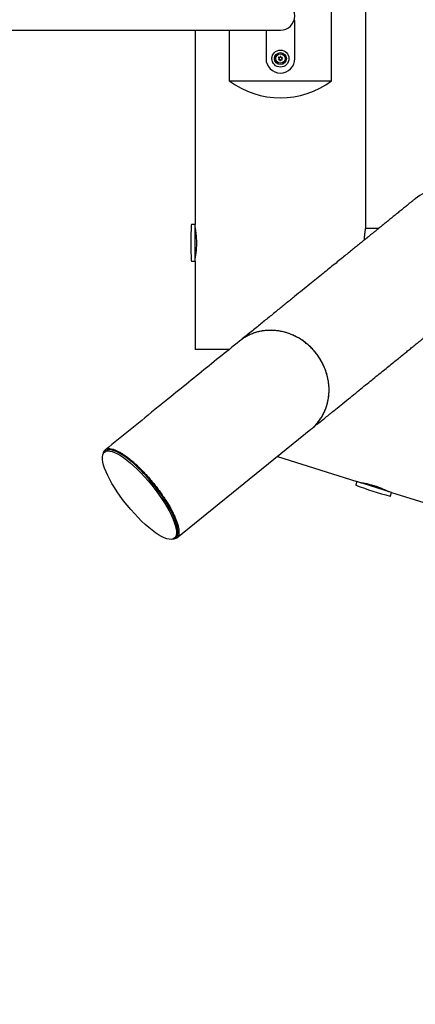
# Model space of a CAD drawing. Units: millimetres. Extents: x 3154 to 16295, y 1703 to 14862.
# Drawn here: x 7568 to 8032, y 6358 to 7512 of the extents above; entities that cross this region are included whole.
import ezdxf

# ---------------------------------------------------------------- set-up
doc = ezdxf.new("R2010")
doc.units = ezdxf.units.MM
doc.layers.add('Dimensions', color=7, linetype='Continuous')
doc.styles.get("Standard").update_dxf_attribs({"font": 'arial.ttf'})
doc.dimstyles.new('Leikkiset keinu', dxfattribs={"dimtxt": 150, "dimasz": 2.5, "dimexe": 0.06, "dimexo": 0.625, "dimtad": 0, "dimtih": 1, "dimtoh": 1, "dimdec": 0, "dimtxsty": 'Standard', "dimcen": 2.5, "dimadec": 0, "dimazin": 0, "dimtfac": 1, "dimtmove": 0, "dimatfit": 3, "dimfxl": 1, "dimarcsym": 0})

# ---------------------------------------------------------------- blocks, each defined once
blk = doc.blocks.new('*D28')
at = {"layer": 'Defpoints', "color": 0, "transparency": 16777216}
for p in [(3153.8, 7750.4), (13941.4, 7754.6), (13941.4, 1801.8)]:
    blk.add_point(p, dxfattribs=at)
at = {"layer": 'Dimensions', "color": 0, "lineweight": -2, "transparency": 16777216}
for p, q in [((3153.8, 7749.8), (3153.8, 1801.8)), ((13941.4, 7753.9), (13941.4, 1801.8)), ((3156.3, 1801.8), (8272.1, 1801.8)), ((13938.9, 1801.8), (8823.2, 1801.8))]:
    blk.add_line(p, q, dxfattribs=at)
at = {"layer": 'Dimensions', "color": 0, "transparency": 16777216}
for points in [[(3156.3, 1802.3), (3156.3, 1801.4), (3153.8, 1801.8)], [(13938.9, 1802.3), (13938.9, 1801.4), (13941.4, 1801.8)]]:
    blk.add_solid(points, dxfattribs=at)
at = {"layer": 'Dimensions', "color": 0, "transparency": 16777216, "insert": (8547.6, 1801.8), "char_height": 150, "attachment_point": 5}
blk.add_mtext('10790', dxfattribs=at)
blk = doc.blocks.new('*D29')
at = {"layer": 'Defpoints', "color": 0, "transparency": 16777216}
for p in [(5153.7, 7984.5), (12440.3, 7764.4), (12440.3, 2479)]:
    blk.add_point(p, dxfattribs=at)
at = {"layer": 'Dimensions', "color": 0, "lineweight": -2, "transparency": 16777216}
for p, q in [((5153.7, 7983.9), (5153.7, 2479)), ((12440.3, 7763.8), (12440.3, 2479)), ((5156.2, 2479), (8573.3, 2479)), ((12437.8, 2479), (9020.7, 2479))]:
    blk.add_line(p, q, dxfattribs=at)
at = {"layer": 'Dimensions', "color": 0, "transparency": 16777216}
for points in [[(5156.2, 2479.5), (5156.2, 2478.6), (5153.7, 2479)], [(12437.8, 2479.5), (12437.8, 2478.6), (12440.3, 2479)]]:
    blk.add_solid(points, dxfattribs=at)
at = {"layer": 'Dimensions', "color": 0, "transparency": 16777216, "insert": (8797, 2479), "char_height": 150, "attachment_point": 5}
blk.add_mtext('7290', dxfattribs=at)

msp = doc.modelspace()

# ---------------------------------------------------------------- linework, layer by layer
at = {"color": 7, "linetype": 'Continuous', "lineweight": 25}
for p, q in [((7973.8, 7268), (7973.8, 8233.1)), ((7933.8, 7440.5), (7933.8, 8060.5)), ((7890.6, 7466.5), (7890.6, 7510.7)), ((7503.7, 7499.7), (7873.8, 7499.7)), ((7773.8, 7499.7), (7773.8, 7271.9)), ((7813.8, 7499.7), (7813.8, 7440.5)), ((7856.9, 7499.7), (7856.9, 7466.5)), ((7871.7, 7467.6), (7872.2, 7467.1)), ((7872.7, 7467.9), (7872.1, 7468.2)), ((7873.7, 7468.9), (7873.5, 7468.2)), ((7874.4, 7468.1), (7874.4, 7468.8)), ((7875.8, 7467.8), (7875.1, 7467.7)), ((7872.1, 7466.3), (7871.5, 7465.9)), ((7871.8, 7465.3), (7872.5, 7465.4)), ((7873.1, 7464.9), (7873.2, 7464.3)), ((7873.9, 7464.2), (7874.1, 7464.8)), ((7874.8, 7465.2), (7875.5, 7464.9)), ((7875.9, 7465.4), (7875.4, 7466)), ((7875.5, 7466.8), (7876, 7467.2)), ((7813.8, 7440.5), (7933.8, 7440.5)), ((7773.8, 7271.9), (7769.6, 7271.9)), ((7773.8, 7229.2), (7773.8, 7271.9)), ((7988.7, 7267.2), (7973.6, 7267.2)), ((7769.6, 7229.2), (7773.8, 7229.2)), ((7773.8, 7229.2), (7773.8, 7125.5)), ((7813.7, 7125.5), (7773.8, 7125.5)), ((7752.3, 6904.6), (7909.6, 7032)), ((7669.2, 7006.5), (7667.6, 7005.3)), ((7870.2, 7000.1), (7963.4, 6970.8)), ((7963.4, 6970.8), (7962.1, 6966.8)), ((8003, 6958.3), (7963.4, 6970.8)), ((8002.8, 6953.9), (8004.1, 6958)), ((8004.1, 6958), (8003, 6958.3)), ((8004.1, 6958), (8840.9, 6694.7)), ((7749.5, 6904.3), (7751, 6905.5))]:
    msp.add_line(p, q, dxfattribs=at)
for radius in [10, 7, 5.5]:
    msp.add_circle((7873.8, 7466.5), radius, dxfattribs=at)
for centre, radius, start, end in [((7873.8, 7516.5), 16.8, 270, 90), ((7890.1, 7510.7), 0.5, 0, 160.4523), ((7872, 7467.9), 0.35, 66.3004, 221.6404), ((7872.9, 7468.4), 0.55, 246.3004, 341.6404), ((7874, 7468.8), 0.35, 6.3004, 161.6404), ((7875, 7468.2), 0.55, 186.3004, 281.6404), ((7875.8, 7467.4), 0.35, 306.3004, 101.6404), ((7873.8, 7466.5), 16.9, 180, 360), ((7871.7, 7465.6), 0.35, 126.3004, 281.6404), ((7871.7, 7466.8), 0.55, 306.3004, 41.6404), ((7872.6, 7464.9), 0.55, 6.3004, 101.6404), ((7873.5, 7464.3), 0.35, 186.3004, 341.6404), ((7874.6, 7464.7), 0.55, 66.3004, 161.6404), ((7875.8, 7466.3), 0.55, 126.3004, 221.6404), ((7875.6, 7465.2), 0.35, 246.3004, 41.6404), ((7873.8, 7520.5), 100, 233.1301, 306.8699), ((8073.8, 7250.5), 66.5, 39, 129.1144), ((8224.9, 7250.5), 456.1, 177.3528, 182.6472), ((7769.6, 7271.6), 0.3, 90, 177.3528), ((7769.6, 7229.5), 0.3, 182.6472, 270), ((7962.4, 6966.7), 0.3, 162.5357, 249.8886), ((8119.1, 7394.6), 456.1, 249.8886, 255.1829), ((8002.6, 6954), 0.3, 255.1829, 342.5357)]:
    msp.add_arc(centre, radius, start, end, dxfattribs=at)
msp.add_ellipse((7708.5, 6954.8), major_axis=(-40.9, 50.5), ratio=0.286395, dxfattribs=at)
msp.add_ellipse((7710.1, 6956), major_axis=(-40.9, 50.5), ratio=0.286395, start_param=3.141594, end_param=6.283189, dxfattribs=at)
for points, knots in [([(8031.9, 7302.2), (8031.9, 7302.2), (8031.8, 7302.1), (8031.4, 7301.8), (8030.7, 7301.2), (8029.8, 7300.5), (8028.7, 7299.6), (8027.3, 7298.5), (8025.8, 7297.3), (8024.1, 7295.9), (8022.3, 7294.4), (8020.3, 7292.8), (8018.3, 7291.2), (8016.1, 7289.4), (8014, 7287.7), (8011.7, 7285.9), (8009.5, 7284.1), (8007.3, 7282.3), (8005.1, 7280.5), (8002.9, 7278.7), (8000.8, 7277), (7998.7, 7275.3), (7996.8, 7273.8), (7995, 7272.3), (7993.2, 7270.9), (7991.3, 7269.3), (7989.1, 7267.5), (7986.6, 7265.5), (7983.6, 7263.1), (7980.4, 7260.5), (7976.8, 7257.6), (7973, 7254.5), (7968.7, 7251), (7964.2, 7247.4), (7959.5, 7243.6), (7954.6, 7239.6), (7949.2, 7235.2), (7943.5, 7230.6), (7937.4, 7225.6), (7930.8, 7220.3), (7923.7, 7214.6), (7916.2, 7208.5), (7908.1, 7201.9), (7899.5, 7195), (7890.3, 7187.6), (7880.8, 7179.8), (7870.9, 7171.8), (7860.5, 7163.4), (7849.6, 7154.5), (7838, 7145.1), (7829.9, 7138.7), (7825.9, 7135.4)], [0, 0, 0, 0, 0.02675, 0.052881, 0.078258, 0.102837, 0.126633, 0.149659, 0.171928, 0.193446, 0.215184, 0.236093, 0.256172, 0.27542, 0.293833, 0.311412, 0.328158, 0.344072, 0.359152, 0.3734, 0.386816, 0.3994, 0.410503, 0.420866, 0.430736, 0.441217, 0.452442, 0.466358, 0.481269, 0.497177, 0.51408, 0.531979, 0.550874, 0.570764, 0.589871, 0.609814, 0.630593, 0.652209, 0.674663, 0.697954, 0.722084, 0.747054, 0.772859, 0.799496, 0.826959, 0.855247, 0.882687, 0.910893, 0.939889, 0.96965, 1, 1, 1, 1]), ([(7773.8, 7268), (7773.8, 7268), (7773.8, 7268.1), (7773.8, 7267.7), (7774, 7266.9), (7774.2, 7265.6), (7774.4, 7263.8), (7774.7, 7261.7), (7774.9, 7259.3), (7775.1, 7256.6), (7775.3, 7253.7), (7775.3, 7250.8), (7775.3, 7247.9), (7775.2, 7245), (7775, 7242.3), (7774.8, 7239.9), (7774.5, 7237.7), (7774.2, 7235.9), (7774, 7234.4), (7773.8, 7233.3), (7773.8, 7233.1), (7773.8, 7233)], [0, 0, 0, 0, 0.0142485, 0.0682048, 0.1202919, 0.1738623, 0.2264595, 0.2805476, 0.3337266, 0.3884599, 0.4413831, 0.4958835, 0.5480924, 0.601821, 0.6539788, 0.7076115, 0.760451, 0.8147999, 0.8680009, 0.922773, 1, 1, 1, 1]), ([(7972.3, 7253.9), (7972.3, 7254.4), (7972.4, 7255.8), (7972.5, 7258), (7972.7, 7260.6), (7973, 7262.8), (7973.3, 7264.8), (7973.5, 7266.3), (7973.7, 7267.4), (7973.8, 7268), (7973.8, 7268), (7973.8, 7268)], [0, 0, 0, 0, 0.055673, 0.17805, 0.297672, 0.420672, 0.541897, 0.666627, 0.787917, 0.912814, 1, 1, 1, 1]), ([(7909.6, 7032), (7913.2, 7034.9), (7920.2, 7040.6), (7930.5, 7048.9), (7940.2, 7056.8), (7949.3, 7064.2), (7957.9, 7071.1), (7966, 7077.7), (7973.6, 7083.9), (7981, 7089.8), (7987.9, 7095.5), (7994.6, 7100.8), (8000.8, 7105.9), (8006.6, 7110.6), (8012.1, 7115), (8017.1, 7119.1), (8021.8, 7122.9), (8026.2, 7126.4), (8030.2, 7129.7), (8034, 7132.7), (8037.4, 7135.5), (8040.5, 7138), (8043.3, 7140.3), (8045.8, 7142.3), (8048.3, 7144.3), (8050.7, 7146.3), (8053.4, 7148.5), (8056.4, 7150.9), (8059.7, 7153.5), (8063.1, 7156.3), (8066.5, 7159.1), (8070.1, 7162), (8073.7, 7164.9), (8077.2, 7167.7), (8080.6, 7170.5), (8083.9, 7173.2), (8087.2, 7175.9), (8090.5, 7178.5), (8093.6, 7181), (8096.7, 7183.5), (8099.6, 7185.9), (8102.3, 7188.1), (8104.9, 7190.2), (8107.3, 7192.1), (8109.4, 7193.8), (8111.3, 7195.4), (8112.9, 7196.6), (8114.1, 7197.6), (8114.9, 7198.3), (8115.4, 7198.7), (8115.6, 7198.8), (8115.6, 7198.9)], [0, 0, 0, 0, 0.02675, 0.052881, 0.078258, 0.102837, 0.126633, 0.149659, 0.171928, 0.193446, 0.215184, 0.236093, 0.256172, 0.27542, 0.293833, 0.311412, 0.328158, 0.344072, 0.359152, 0.3734, 0.386816, 0.3994, 0.410503, 0.420866, 0.430736, 0.441217, 0.452442, 0.466358, 0.481269, 0.497177, 0.51408, 0.531979, 0.550874, 0.570764, 0.589871, 0.609814, 0.630593, 0.652209, 0.674663, 0.697954, 0.722084, 0.747054, 0.772859, 0.799496, 0.826959, 0.855247, 0.882687, 0.910893, 0.939889, 0.96965, 1, 1, 1, 1]), ([(7909.6, 7032), (7910.7, 7033), (7913.2, 7035), (7916.5, 7038.6), (7919.8, 7042.7), (7922.6, 7047), (7925, 7051.6), (7927.1, 7056.3), (7928.7, 7061.4), (7929.9, 7066.6), (7930.6, 7071.8), (7930.9, 7077.1), (7930.8, 7082.6), (7930.1, 7088), (7929.1, 7093.4), (7927.6, 7098.7), (7925.7, 7103.9), (7923.4, 7109), (7920.7, 7113.9), (7917.6, 7118.6), (7914.2, 7123), (7910.4, 7127.2), (7906.3, 7131), (7902, 7134.5), (7897.3, 7137.7), (7892.5, 7140.4), (7887.5, 7142.8), (7882.4, 7144.7), (7877.2, 7146.2), (7871.8, 7147.3), (7866.5, 7147.9), (7861.2, 7148), (7856, 7147.7), (7850.7, 7147), (7845.7, 7145.8), (7840.8, 7144.1), (7836.1, 7142), (7831.6, 7139.5), (7828.2, 7137.3), (7826.4, 7135.7), (7825.9, 7135.3)], [0, 0, 0, 0, 0.023489, 0.04996, 0.077198, 0.104437, 0.130869, 0.157301, 0.184501, 0.211701, 0.238132, 0.264562, 0.291762, 0.318963, 0.345406, 0.371849, 0.399062, 0.426277, 0.452752, 0.479227, 0.506473, 0.533719, 0.560199, 0.586678, 0.613924, 0.64117, 0.667688, 0.694207, 0.721496, 0.748784, 0.77524, 0.801697, 0.828918, 0.856138, 0.882574, 0.90901, 0.936213, 0.963417, 0.989851, 1, 1, 1, 1]), ([(7913.7, 7035.8), (7913.9, 7035.9), (7915.8, 7037.6), (7918.8, 7041.3), (7922.7, 7047), (7925.8, 7053.2), (7928.3, 7059.7), (7929.9, 7066.6), (7930.8, 7073.7), (7930.9, 7080.9), (7930.2, 7088.1), (7928.7, 7095.3), (7926.4, 7102.3), (7923.4, 7109.1), (7919.7, 7115.6), (7915.3, 7121.6), (7910.4, 7127.3), (7904.8, 7132.3), (7898.9, 7136.8), (7892.5, 7140.5), (7885.8, 7143.6), (7878.9, 7145.9), (7871.8, 7147.4), (7864.7, 7148.1), (7857.6, 7147.9), (7850.7, 7147.1), (7846.3, 7145.8), (7844.1, 7145.2)], [0, 0, 0, 0, 0.003899, 0.045486, 0.086943, 0.128402, 0.169995, 0.211457, 0.252897, 0.29447, 0.335913, 0.377361, 0.418941, 0.460388, 0.501871, 0.543485, 0.584965, 0.626549, 0.668264, 0.709845, 0.751347, 0.79298, 0.834481, 0.875979, 0.91761, 0.95911, 1, 1, 1, 1]), ([(7825.9, 7135.4), (7817.9, 7128.9), (7802, 7116.1), (7778.2, 7096.8), (7754.3, 7077.4), (7717.8, 7047.9), (7689.2, 7024.7), (7668.6, 7008)], [0, 0, 0, 0, 0.151576, 0.303263, 0.454879, 0.606507, 1, 1, 1, 1]), ([(7666.3, 7003.6), (7666.4, 7004), (7666.6, 7005.4), (7667.5, 7007), (7669, 7008.5), (7671.1, 7009.3), (7673.7, 7009.5), (7676.8, 7009), (7680.2, 7007.8), (7683.6, 7006.2), (7687.2, 7004.2), (7691.1, 7001.6), (7695.1, 6998.7), (7699.1, 6995.4), (7703.1, 6992), (7707, 6988.4), (7710.5, 6984.9), (7713.7, 6981.6), (7717.3, 6977.8), (7721.2, 6973.3), (7723.9, 6970), (7725.3, 6968.3)], [0, 0, 0, 0, 0.031957, 0.10952, 0.184393, 0.259512, 0.334672, 0.409709, 0.484514, 0.540853, 0.597344, 0.653749, 0.70997, 0.753583, 0.79727, 0.840786, 0.869925, 0.89913, 0.928224, 0.964125, 1, 1, 1, 1]), ([(7725.3, 6968.3), (7726.5, 6966.8), (7728.9, 6963.8), (7732.6, 6958.8), (7736.2, 6953.7), (7739.7, 6948.5), (7742.7, 6943.6), (7745.3, 6939.1), (7747.6, 6934.7), (7749.7, 6930.4), (7751.4, 6926.3), (7753, 6921.9), (7754.2, 6917.5), (7754.9, 6913.3), (7754.9, 6909.9), (7754.3, 6907.2), (7753.1, 6905.2), (7751.3, 6903.8), (7749.5, 6903.2), (7748, 6903.3), (7747.5, 6903.3)], [0, 0, 0, 0, 0.03237, 0.064756, 0.104867, 0.145026, 0.186069, 0.227277, 0.268414, 0.317716, 0.36712, 0.416473, 0.493982, 0.571738, 0.649581, 0.727209, 0.805432, 0.883917, 0.962461, 1, 1, 1, 1]), ([(7967.1, 6969.6), (7967.1, 6969.6), (7967.2, 6969.6), (7967.9, 6969.5), (7969.1, 6969.3), (7970.7, 6969.1), (7972.7, 6968.7), (7975.1, 6968.3), (7977.6, 6967.7), (7980.4, 6967), (7983.2, 6966.2), (7986, 6965.3), (7988.7, 6964.3), (7991.3, 6963.3), (7993.6, 6962.4), (7995.7, 6961.4), (7997.5, 6960.6), (7998.9, 6959.9), (7999.8, 6959.4), (8000.4, 6959.1), (8000.4, 6959.1), (8000.4, 6959.1)], [0, 0, 0, 0, 0.052374, 0.106282, 0.158652, 0.212515, 0.265374, 0.319745, 0.37294, 0.427707, 0.480356, 0.534568, 0.586639, 0.640207, 0.69257, 0.74641, 0.799474, 0.854072, 0.907165, 0.961836, 1, 1, 1, 1])]:
    msp.add_open_spline(points, degree=3, knots=knots, dxfattribs=at)

# ---------------------------------------------------------------- dimensions: what is measured, and where the dimension line sits
at = {"layer": 'Dimensions'}
for base, p1, p2, text, picture, middle in [((12440.3, 2479), (5153.7, 7984.5), (12440.3, 7764.4), '7290', '*D29', (8797, 2479)), ((13941.4, 1801.8), (3153.8, 7750.4), (13941.4, 7754.6), '10790', '*D28', (8547.6, 1801.8))]:
    dim = msp.add_linear_dim(base=base, p1=p1, p2=p2, text=text, dimstyle='Leikkiset keinu', dxfattribs=at)
    dim.commit()
    dim.dimension.update_dxf_attribs({"geometry": picture, "text_midpoint": middle})

doc.saveas('drawing.dxf')
